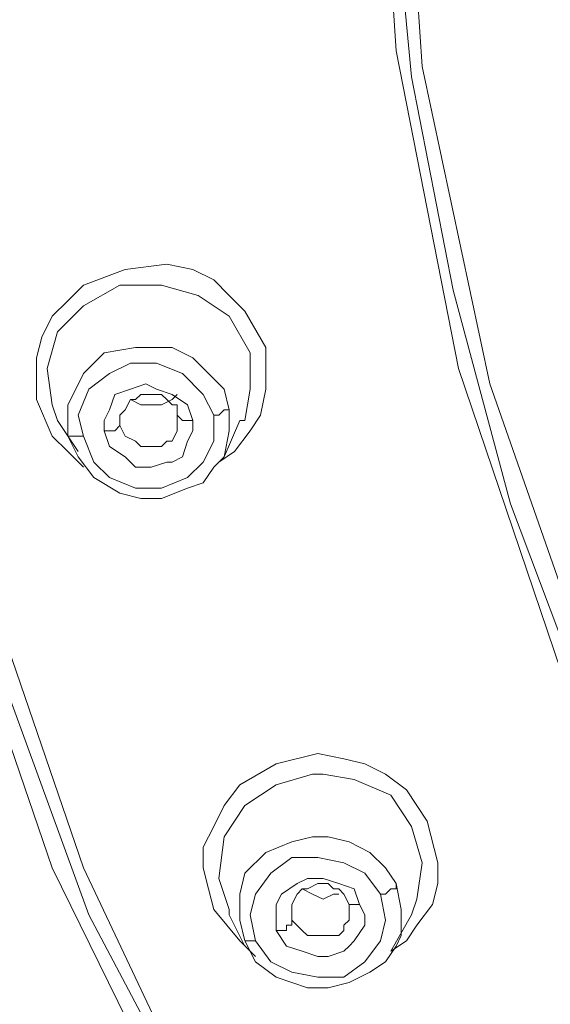
# Model space of a CAD drawing. Units: millimetres. Extents: x 26 to 271, y -188 to -22.
# Drawn here: x 199 to 201, y -141 to -137 of the extents above; entities that cross this region are included whole.
import ezdxf

# ---------------------------------------------------------------- set-up
doc = ezdxf.new("R2010")
doc.units = ezdxf.units.MM
doc.header["$MEASUREMENT"] = 0
doc.layers.add('Capa 1', color=7, linetype='Continuous', lineweight=0)

msp = doc.modelspace()

# ---------------------------------------------------------------- linework, layer by layer
at = {"layer": 'Capa 1', "color": 18, "lineweight": 9, "true_color": 0x010101}
for points, knots in [([(209.9896, -146.899), (209.9896, -146.899), (208.9665, -146.8637), (208.9665, -146.8637), (208.9665, -146.8637), (207.9435, -146.7226), (207.9435, -146.7226), (207.9435, -146.7226), (206.8675, -146.4933), (206.8675, -146.4933), (206.8675, -146.4933), (205.8268, -146.1581), (205.8268, -146.1581), (205.8268, -146.1581), (204.7861, -145.7172), (204.7861, -145.7172), (204.7861, -145.7172), (203.816, -145.188), (203.816, -145.188), (203.816, -145.188), (202.8635, -144.5353), (202.8635, -144.5353), (202.8635, -144.5353), (201.9991, -143.8122), (201.9991, -143.8122), (201.9991, -143.8122), (201.223, -143.0008), (201.223, -143.0008), (201.223, -143.0008), (200.5351, -142.1188), (200.5351, -142.1188), (200.5351, -142.1188), (199.953, -141.2016), (199.953, -141.2016), (199.953, -141.2016), (199.4768, -140.2315), (199.4768, -140.2315), (199.4768, -140.2315), (199.0358, -138.9438), (199.0358, -138.9438), (199.0358, -138.9438), (198.7712, -137.6385), (198.7712, -137.6385), (198.7712, -137.6385), (198.683, -136.3509), (198.683, -136.3509), (198.683, -136.3509), (198.7359, -135.3808), (198.7359, -135.3808), (198.7359, -135.3808), (198.8771, -134.4283), (198.8771, -134.4283), (198.8771, -134.4283), (199.124, -133.4405), (199.124, -133.4405), (199.124, -133.4405), (199.4768, -132.4703), (199.4768, -132.4703), (199.4768, -132.4703), (199.953, -131.5002), (199.953, -131.5002), (199.953, -131.5002), (200.5351, -130.583), (200.5351, -130.583), (200.5351, -130.583), (201.223, -129.701), (201.223, -129.701), (201.223, -129.701), (201.9991, -128.8897), (201.9991, -128.8897), (201.9991, -128.8897), (202.8635, -128.1665), (202.8635, -128.1665), (202.8635, -128.1665), (203.816, -127.5138), (203.816, -127.5138), (203.816, -127.5138), (204.7861, -126.9847), (204.7861, -126.9847), (204.7861, -126.9847), (205.8268, -126.5437), (205.8268, -126.5437), (205.8268, -126.5437), (207.2203, -126.1203), (207.2203, -126.1203), (207.2203, -126.1203), (208.6137, -125.8734), (208.6137, -125.8734), (208.6137, -125.8734), (209.9896, -125.8028), (209.9896, -125.8028)], [0, 0, 0, 0, 1, 1, 1, 2, 2, 2, 3, 3, 3, 4, 4, 4, 5, 5, 5, 6, 6, 6, 7, 7, 7, 8, 8, 8, 9, 9, 9, 10, 10, 10, 11, 11, 11, 12, 12, 12, 13, 13, 13, 14, 14, 14, 15, 15, 15, 16, 16, 16, 17, 17, 17, 18, 18, 18, 19, 19, 19, 20, 20, 20, 21, 21, 21, 22, 22, 22, 23, 23, 23, 24, 24, 24, 25, 25, 25, 26, 26, 26, 27, 27, 27, 28, 28, 28, 29, 29, 29, 30, 30, 30, 30]), ([(209.9896, -125.8734), (209.9896, -125.8734), (208.5255, -125.9616), (208.5255, -125.9616), (208.5255, -125.9616), (207.0792, -126.2262), (207.0792, -126.2262), (207.0792, -126.2262), (205.6857, -126.6672), (205.6857, -126.6672), (205.6857, -126.6672), (204.3628, -127.2669), (204.3628, -127.2669), (204.3628, -127.2669), (203.1457, -128.043), (203.1457, -128.043), (203.1457, -128.043), (202.0344, -128.9426), (202.0344, -128.9426), (202.0344, -128.9426), (201.0643, -129.9833), (201.0643, -129.9833), (201.0643, -129.9833), (200.2529, -131.1122), (200.2529, -131.1122), (200.2529, -131.1122), (199.6003, -132.3469), (199.6003, -132.3469), (199.6003, -132.3469), (199.124, -133.6522), (199.124, -133.6522), (199.124, -133.6522), (198.8418, -134.9927), (198.8418, -134.9927), (198.8418, -134.9927), (198.7359, -136.3685), (198.7359, -136.3685), (198.7359, -136.3685), (198.8418, -137.7444), (198.8418, -137.7444), (198.8418, -137.7444), (199.124, -139.0849), (199.124, -139.0849), (199.124, -139.0849), (199.6003, -140.3902), (199.6003, -140.3902), (199.6003, -140.3902), (200.2529, -141.6249), (200.2529, -141.6249), (200.2529, -141.6249), (201.0643, -142.7715), (201.0643, -142.7715), (201.0643, -142.7715), (202.0344, -143.7945), (202.0344, -143.7945), (202.0344, -143.7945), (203.1457, -144.6941), (203.1457, -144.6941), (203.1457, -144.6941), (204.3628, -145.4702), (204.3628, -145.4702), (204.3628, -145.4702), (205.6857, -146.0699), (205.6857, -146.0699), (205.6857, -146.0699), (207.0792, -146.5109), (207.0792, -146.5109), (207.0792, -146.5109), (208.5255, -146.7755), (208.5255, -146.7755), (208.5255, -146.7755), (209.9896, -146.8813), (209.9896, -146.8813)], [0, 0, 0, 0, 1, 1, 1, 2, 2, 2, 3, 3, 3, 4, 4, 4, 5, 5, 5, 6, 6, 6, 7, 7, 7, 8, 8, 8, 9, 9, 9, 10, 10, 10, 11, 11, 11, 12, 12, 12, 13, 13, 13, 14, 14, 14, 15, 15, 15, 16, 16, 16, 17, 17, 17, 18, 18, 18, 19, 19, 19, 20, 20, 20, 21, 21, 21, 22, 22, 22, 23, 23, 23, 24, 24, 24, 24]), ([(207.8729, -144.9587), (207.8729, -144.9587), (207.6789, -144.9234), (207.6789, -144.9234), (207.6789, -144.9234), (206.5147, -144.5706), (206.5147, -144.5706), (206.5147, -144.5706), (205.6504, -144.2002), (205.6504, -144.2002), (205.6504, -144.2002), (204.839, -143.7592), (204.839, -143.7592), (204.839, -143.7592), (204.0453, -143.2124), (204.0453, -143.2124), (204.0453, -143.2124), (203.3221, -142.6127), (203.3221, -142.6127), (203.3221, -142.6127), (202.6694, -141.9424), (202.6694, -141.9424), (202.6694, -141.9424), (202.105, -141.2016), (202.105, -141.2016), (202.105, -141.2016), (201.6287, -140.4431), (201.6287, -140.4431), (201.6287, -140.4431), (201.223, -139.6317), (201.223, -139.6317), (201.223, -139.6317), (200.8526, -138.5381), (200.8526, -138.5381), (200.8526, -138.5381), (200.641, -137.4622), (200.641, -137.4622), (200.641, -137.4622), (200.5704, -136.3862), (200.5704, -136.3862), (200.5704, -136.3862), (200.641, -135.3102), (200.641, -135.3102), (200.641, -135.3102), (200.8526, -134.2342), (200.8526, -134.2342), (200.8526, -134.2342), (201.223, -133.1406), (201.223, -133.1406), (201.223, -133.1406), (201.6287, -132.3469), (201.6287, -132.3469), (201.6287, -132.3469), (202.105, -131.5708), (202.105, -131.5708), (202.105, -131.5708), (202.6694, -130.8476), (202.6694, -130.8476), (202.6694, -130.8476), (203.3221, -130.1597), (203.3221, -130.1597), (203.3221, -130.1597), (204.0453, -129.5599), (204.0453, -129.5599), (204.0453, -129.5599), (204.839, -129.0308), (204.839, -129.0308), (204.839, -129.0308), (205.6504, -128.5722), (205.6504, -128.5722), (205.6504, -128.5722), (206.5147, -128.2017), (206.5147, -128.2017), (206.5147, -128.2017), (207.6789, -127.849), (207.6789, -127.849), (207.6789, -127.849), (208.843, -127.6549), (208.843, -127.6549), (208.843, -127.6549), (209.9896, -127.5844), (209.9896, -127.5844)], [0, 0, 0, 0, 1, 1, 1, 2, 2, 2, 3, 3, 3, 4, 4, 4, 5, 5, 5, 6, 6, 6, 7, 7, 7, 8, 8, 8, 9, 9, 9, 10, 10, 10, 11, 11, 11, 12, 12, 12, 13, 13, 13, 14, 14, 14, 15, 15, 15, 16, 16, 16, 17, 17, 17, 18, 18, 18, 19, 19, 19, 20, 20, 20, 21, 21, 21, 22, 22, 22, 23, 23, 23, 24, 24, 24, 25, 25, 25, 26, 26, 26, 27, 27, 27, 27]), ([(209.9896, -146.846), (209.9896, -146.846), (208.6314, -146.7755), (208.6314, -146.7755), (208.6314, -146.7755), (207.2379, -146.5285), (207.2379, -146.5285), (207.2379, -146.5285), (205.8621, -146.1052), (205.8621, -146.1052), (205.8621, -146.1052), (204.839, -145.6819), (204.839, -145.6819), (204.839, -145.6819), (203.8689, -145.1351), (203.8689, -145.1351), (203.8689, -145.1351), (202.934, -144.5001), (202.934, -144.5001), (202.934, -144.5001), (202.0697, -143.7769), (202.0697, -143.7769), (202.0697, -143.7769), (201.2936, -142.9831), (201.2936, -142.9831), (201.2936, -142.9831), (200.6233, -142.1188), (200.6233, -142.1188), (200.6233, -142.1188), (200.0412, -141.2016), (200.0412, -141.2016), (200.0412, -141.2016), (199.5826, -140.2315), (199.5826, -140.2315), (199.5826, -140.2315), (199.1417, -138.9438), (199.1417, -138.9438), (199.1417, -138.9438), (198.8771, -137.6562), (198.8771, -137.6562), (198.8771, -137.6562), (198.7889, -136.3862), (198.7889, -136.3862), (198.7889, -136.3862), (198.8771, -135.1162), (198.8771, -135.1162), (198.8771, -135.1162), (198.8947, -135.0103), (198.8947, -135.0103)], [0, 0, 0, 0, 1, 1, 1, 2, 2, 2, 3, 3, 3, 4, 4, 4, 5, 5, 5, 6, 6, 6, 7, 7, 7, 8, 8, 8, 9, 9, 9, 10, 10, 10, 11, 11, 11, 12, 12, 12, 13, 13, 13, 14, 14, 14, 15, 15, 15, 16, 16, 16, 16]), ([(209.9896, -147.3752), (209.9896, -147.3752), (208.9136, -147.3223), (208.9136, -147.3223), (208.9136, -147.3223), (207.8376, -147.1812), (207.8376, -147.1812), (207.8376, -147.1812), (206.7264, -146.9342), (206.7264, -146.9342), (206.7264, -146.9342), (205.6504, -146.5991), (205.6504, -146.5991), (205.6504, -146.5991), (204.5568, -146.1405), (204.5568, -146.1405), (204.5568, -146.1405), (203.5337, -145.576), (203.5337, -145.576), (203.5337, -145.576), (202.546, -144.9058), (202.546, -144.9058), (202.546, -144.9058), (201.6464, -144.1473), (201.6464, -144.1473), (201.6464, -144.1473), (200.835, -143.3006), (200.835, -143.3006), (200.835, -143.3006), (200.1118, -142.3834), (200.1118, -142.3834), (200.1118, -142.3834), (199.5121, -141.4133), (199.5121, -141.4133), (199.5121, -141.4133), (199.0182, -140.4078), (199.0182, -140.4078), (199.0182, -140.4078), (198.5596, -139.0497), (198.5596, -139.0497), (198.5596, -139.0497), (198.2773, -137.6915), (198.2773, -137.6915), (198.2773, -137.6915), (198.1891, -136.3509), (198.1891, -136.3509), (198.1891, -136.3509), (198.2068, -136.0687), (198.2068, -136.0687)], [0, 0, 0, 0, 1, 1, 1, 2, 2, 2, 3, 3, 3, 4, 4, 4, 5, 5, 5, 6, 6, 6, 7, 7, 7, 8, 8, 8, 9, 9, 9, 10, 10, 10, 11, 11, 11, 12, 12, 12, 13, 13, 13, 14, 14, 14, 15, 15, 15, 16, 16, 16, 16]), ([(198.2421, -136.3156), (198.2421, -136.3156), (198.2421, -136.4744), (198.2421, -136.4744), (198.2421, -136.4744), (198.295, -137.3034), (198.295, -137.3034), (198.295, -137.3034), (198.4185, -138.1148), (198.4185, -138.1148), (198.4185, -138.1148), (198.5949, -138.9262), (198.5949, -138.9262), (198.5949, -138.9262), (198.8418, -139.7376), (198.8418, -139.7376), (198.8418, -139.7376), (199.1593, -140.5137), (199.1593, -140.5137), (199.1593, -140.5137), (199.5297, -141.2545), (199.5297, -141.2545), (199.5297, -141.2545), (199.6179, -141.4309), (199.6179, -141.4309)], [0, 0, 0, 0, 1, 1, 1, 2, 2, 2, 3, 3, 3, 4, 4, 4, 5, 5, 5, 6, 6, 6, 7, 7, 7, 8, 8, 8, 8]), ([(208.7901, -148.1866), (208.7901, -148.1866), (208.6137, -148.169), (208.6137, -148.169), (208.6137, -148.169), (207.6965, -148.0455), (207.6965, -148.0455), (207.6965, -148.0455), (206.7969, -147.8515), (206.7969, -147.8515), (206.7969, -147.8515), (205.915, -147.6222), (205.915, -147.6222), (205.915, -147.6222), (205.0507, -147.3047), (205.0507, -147.3047), (205.0507, -147.3047), (204.2217, -146.9519), (204.2217, -146.9519), (204.2217, -146.9519), (203.4103, -146.5285), (203.4103, -146.5285), (203.4103, -146.5285), (202.6518, -146.0699), (202.6518, -146.0699), (202.6518, -146.0699), (201.9109, -145.5408), (201.9109, -145.5408), (201.9109, -145.5408), (201.223, -144.9763), (201.223, -144.9763), (201.223, -144.9763), (200.5704, -144.359), (200.5704, -144.359), (200.5704, -144.359), (199.9883, -143.7063), (199.9883, -143.7063), (199.9883, -143.7063), (199.4415, -143.0184), (199.4415, -143.0184), (199.4415, -143.0184), (198.9476, -142.2776), (198.9476, -142.2776), (198.9476, -142.2776), (198.5243, -141.5191), (198.5243, -141.5191), (198.5243, -141.5191), (198.1539, -140.743), (198.1539, -140.743), (198.1539, -140.743), (197.8364, -139.9316), (197.8364, -139.9316), (197.8364, -139.9316), (197.5894, -139.1026), (197.5894, -139.1026), (197.5894, -139.1026), (197.413, -138.2559), (197.413, -138.2559), (197.413, -138.2559), (197.2896, -137.4092), (197.2896, -137.4092), (197.2896, -137.4092), (197.2366, -136.5449), (197.2366, -136.5449), (197.2366, -136.5449), (197.2366, -136.3333), (197.2366, -136.3333)], [0, 0, 0, 0, 1, 1, 1, 2, 2, 2, 3, 3, 3, 4, 4, 4, 5, 5, 5, 6, 6, 6, 7, 7, 7, 8, 8, 8, 9, 9, 9, 10, 10, 10, 11, 11, 11, 12, 12, 12, 13, 13, 13, 14, 14, 14, 15, 15, 15, 16, 16, 16, 17, 17, 17, 18, 18, 18, 19, 19, 19, 20, 20, 20, 21, 21, 21, 22, 22, 22, 22]), ([(209.9896, -148.2042), (209.9896, -148.2042), (208.8254, -148.1513), (208.8254, -148.1513), (208.8254, -148.1513), (207.6789, -148.0102), (207.6789, -148.0102), (207.6789, -148.0102), (206.4794, -147.7456), (206.4794, -147.7456), (206.4794, -147.7456), (205.3153, -147.3752), (205.3153, -147.3752), (205.3153, -147.3752), (204.1511, -146.8813), (204.1511, -146.8813), (204.1511, -146.8813), (203.0398, -146.2816), (203.0398, -146.2816), (203.0398, -146.2816), (201.9815, -145.5584), (201.9815, -145.5584), (201.9815, -145.5584), (201.0114, -144.7294), (201.0114, -144.7294), (201.0114, -144.7294), (200.1294, -143.8298), (200.1294, -143.8298), (200.1294, -143.8298), (199.3533, -142.842), (199.3533, -142.842), (199.3533, -142.842), (198.7183, -141.8013), (198.7183, -141.8013), (198.7183, -141.8013), (198.1891, -140.7077), (198.1891, -140.7077), (198.1891, -140.7077), (197.6776, -139.2613), (197.6776, -139.2613), (197.6776, -139.2613), (197.3778, -137.7973), (197.3778, -137.7973), (197.3778, -137.7973), (197.2896, -136.3509), (197.2896, -136.3509)], [0, 0, 0, 0, 1, 1, 1, 2, 2, 2, 3, 3, 3, 4, 4, 4, 5, 5, 5, 6, 6, 6, 7, 7, 7, 8, 8, 8, 9, 9, 9, 10, 10, 10, 11, 11, 11, 12, 12, 12, 13, 13, 13, 14, 14, 14, 15, 15, 15, 15]), ([(221.7371, -136.3333), (221.7371, -136.3333), (221.7371, -136.4038), (221.7371, -136.4038), (221.7371, -136.4038), (221.7018, -137.2328), (221.7018, -137.2328), (221.7018, -137.2328), (221.596, -138.0619), (221.596, -138.0619), (221.596, -138.0619), (221.4196, -138.8733), (221.4196, -138.8733), (221.4196, -138.8733), (221.1903, -139.667), (221.1903, -139.667), (221.1903, -139.667), (220.8904, -140.4431), (220.8904, -140.4431), (220.8904, -140.4431), (220.52, -141.2016), (220.52, -141.2016), (220.52, -141.2016), (220.0967, -141.9424), (220.0967, -141.9424), (220.0967, -141.9424), (219.6028, -142.6303), (219.6028, -142.6303), (219.6028, -142.6303), (219.0736, -143.3006), (219.0736, -143.3006), (219.0736, -143.3006), (218.4739, -143.918), (218.4739, -143.918), (218.4739, -143.918), (217.8389, -144.5001), (217.8389, -144.5001), (217.8389, -144.5001), (217.151, -145.0292), (217.151, -145.0292), (217.151, -145.0292), (216.4278, -145.5055), (216.4278, -145.5055), (216.4278, -145.5055), (215.6693, -145.9288), (215.6693, -145.9288), (215.6693, -145.9288), (214.8755, -146.3169), (214.8755, -146.3169), (214.8755, -146.3169), (214.0641, -146.6344), (214.0641, -146.6344), (214.0641, -146.6344), (213.2175, -146.8813), (213.2175, -146.8813), (213.2175, -146.8813), (212.3532, -147.0753), (212.3532, -147.0753), (212.3532, -147.0753), (211.4712, -147.2165), (211.4712, -147.2165), (211.4712, -147.2165), (210.5893, -147.287), (210.5893, -147.287), (210.5893, -147.287), (209.6897, -147.3047), (209.6897, -147.3047), (209.6897, -147.3047), (208.8078, -147.2517), (208.8078, -147.2517), (208.8078, -147.2517), (207.9258, -147.1283), (207.9258, -147.1283), (207.9258, -147.1283), (207.0615, -146.9519), (207.0615, -146.9519), (207.0615, -146.9519), (206.1972, -146.7226), (206.1972, -146.7226), (206.1972, -146.7226), (205.3682, -146.4227), (205.3682, -146.4227), (205.3682, -146.4227), (204.5744, -146.0699), (204.5744, -146.0699), (204.5744, -146.0699), (203.7983, -145.6642), (203.7983, -145.6642), (203.7983, -145.6642), (203.0575, -145.188), (203.0575, -145.188), (203.0575, -145.188), (202.3696, -144.6765), (202.3696, -144.6765), (202.3696, -144.6765), (201.7169, -144.112), (201.7169, -144.112), (201.7169, -144.112), (201.0996, -143.5123), (201.0996, -143.5123), (201.0996, -143.5123), (200.5528, -142.8597), (200.5528, -142.8597), (200.5528, -142.8597), (200.0412, -142.1717), (200.0412, -142.1717), (200.0412, -142.1717), (199.6003, -141.4485), (199.6003, -141.4485), (199.6003, -141.4485), (199.2122, -140.7077), (199.2122, -140.7077), (199.2122, -140.7077), (198.8947, -139.9316), (198.8947, -139.9316), (198.8947, -139.9316), (198.6301, -139.1378), (198.6301, -139.1378), (198.6301, -139.1378), (198.4361, -138.3265), (198.4361, -138.3265), (198.4361, -138.3265), (198.3126, -137.4974), (198.3126, -137.4974), (198.3126, -137.4974), (198.2421, -136.686), (198.2421, -136.686), (198.2421, -136.686), (198.2421, -136.3333), (198.2421, -136.3333)], [0, 0, 0, 0, 1, 1, 1, 2, 2, 2, 3, 3, 3, 4, 4, 4, 5, 5, 5, 6, 6, 6, 7, 7, 7, 8, 8, 8, 9, 9, 9, 10, 10, 10, 11, 11, 11, 12, 12, 12, 13, 13, 13, 14, 14, 14, 15, 15, 15, 16, 16, 16, 17, 17, 17, 18, 18, 18, 19, 19, 19, 20, 20, 20, 21, 21, 21, 22, 22, 22, 23, 23, 23, 24, 24, 24, 25, 25, 25, 26, 26, 26, 27, 27, 27, 28, 28, 28, 29, 29, 29, 30, 30, 30, 31, 31, 31, 32, 32, 32, 33, 33, 33, 34, 34, 34, 35, 35, 35, 36, 36, 36, 37, 37, 37, 38, 38, 38, 39, 39, 39, 40, 40, 40, 41, 41, 41, 42, 42, 42, 43, 43, 43, 43]), ([(207.1144, -146.9166), (207.1144, -146.9166), (206.9204, -146.8813), (206.9204, -146.8813), (206.9204, -146.8813), (206.0914, -146.6344), (206.0914, -146.6344), (206.0914, -146.6344), (205.2623, -146.3169), (205.2623, -146.3169), (205.2623, -146.3169), (204.4686, -145.9641), (204.4686, -145.9641), (204.4686, -145.9641), (203.6925, -145.5408), (203.6925, -145.5408), (203.6925, -145.5408), (202.9693, -145.0645), (202.9693, -145.0645), (202.9693, -145.0645), (202.2814, -144.553), (202.2814, -144.553), (202.2814, -144.553), (201.6464, -143.9885), (201.6464, -143.9885), (201.6464, -143.9885), (201.0467, -143.3712), (201.0467, -143.3712), (201.0467, -143.3712), (200.4998, -142.7185), (200.4998, -142.7185), (200.4998, -142.7185), (200.006, -142.0306), (200.006, -142.0306), (200.006, -142.0306), (199.5826, -141.3074), (199.5826, -141.3074), (199.5826, -141.3074), (199.2122, -140.5666), (199.2122, -140.5666), (199.2122, -140.5666), (198.8947, -139.7905), (198.8947, -139.7905), (198.8947, -139.7905), (198.6478, -138.9967), (198.6478, -138.9967), (198.6478, -138.9967), (198.4537, -138.1853), (198.4537, -138.1853), (198.4537, -138.1853), (198.3479, -137.3563), (198.3479, -137.3563), (198.3479, -137.3563), (198.295, -136.5449), (198.295, -136.5449), (198.295, -136.5449), (198.295, -136.3333), (198.295, -136.3333)], [0, 0, 0, 0, 1, 1, 1, 2, 2, 2, 3, 3, 3, 4, 4, 4, 5, 5, 5, 6, 6, 6, 7, 7, 7, 8, 8, 8, 9, 9, 9, 10, 10, 10, 11, 11, 11, 12, 12, 12, 13, 13, 13, 14, 14, 14, 15, 15, 15, 16, 16, 16, 17, 17, 17, 18, 18, 18, 19, 19, 19, 19]), ([(209.9896, -147.2341), (209.9896, -147.2341), (208.5785, -147.1459), (208.5785, -147.1459), (208.5785, -147.1459), (207.1321, -146.899), (207.1321, -146.899), (207.1321, -146.899), (205.7033, -146.458), (205.7033, -146.458), (205.7033, -146.458), (204.6273, -146.017), (204.6273, -146.017), (204.6273, -146.017), (203.6219, -145.4526), (203.6219, -145.4526), (203.6219, -145.4526), (202.6518, -144.7999), (202.6518, -144.7999), (202.6518, -144.7999), (201.7522, -144.0415), (201.7522, -144.0415), (201.7522, -144.0415), (200.9408, -143.2124), (200.9408, -143.2124), (200.9408, -143.2124), (200.2353, -142.2952), (200.2353, -142.2952), (200.2353, -142.2952), (199.6532, -141.3603), (199.6532, -141.3603), (199.6532, -141.3603), (199.1593, -140.3549), (199.1593, -140.3549), (199.1593, -140.3549), (198.7007, -139.0144), (198.7007, -139.0144), (198.7007, -139.0144), (198.4361, -137.6738), (198.4361, -137.6738), (198.4361, -137.6738), (198.3479, -136.3509), (198.3479, -136.3509)], [0, 0, 0, 0, 1, 1, 1, 2, 2, 2, 3, 3, 3, 4, 4, 4, 5, 5, 5, 6, 6, 6, 7, 7, 7, 8, 8, 8, 9, 9, 9, 10, 10, 10, 11, 11, 11, 12, 12, 12, 13, 13, 13, 14, 14, 14, 14]), ([(205.6857, -144.2002), (205.6857, -144.2002), (205.4211, -144.0767), (205.4211, -144.0767), (205.4211, -144.0767), (204.7332, -143.6887), (204.7332, -143.6887), (204.7332, -143.6887), (204.0982, -143.2477), (204.0982, -143.2477), (204.0982, -143.2477), (203.4984, -142.7538), (203.4984, -142.7538), (203.4984, -142.7538), (202.9516, -142.2247), (202.9516, -142.2247), (202.9516, -142.2247), (202.4578, -141.6426), (202.4578, -141.6426), (202.4578, -141.6426), (202.0168, -141.0252), (202.0168, -141.0252), (202.0168, -141.0252), (201.6287, -140.3726), (201.6287, -140.3726), (201.6287, -140.3726), (201.2936, -139.7023), (201.2936, -139.7023), (201.2936, -139.7023), (201.029, -138.9967), (201.029, -138.9967), (201.029, -138.9967), (200.835, -138.2735), (200.835, -138.2735), (200.835, -138.2735), (200.6939, -137.5503), (200.6939, -137.5503), (200.6939, -137.5503), (200.6233, -136.8095), (200.6233, -136.8095), (200.6233, -136.8095), (200.6233, -136.4391), (200.6233, -136.4391)], [0, 0, 0, 0, 1, 1, 1, 2, 2, 2, 3, 3, 3, 4, 4, 4, 5, 5, 5, 6, 6, 6, 7, 7, 7, 8, 8, 8, 9, 9, 9, 10, 10, 10, 11, 11, 11, 12, 12, 12, 13, 13, 13, 14, 14, 14, 14]), ([(209.9896, -145.1527), (209.9896, -145.1527), (208.8607, -145.0998), (208.8607, -145.0998), (208.8607, -145.0998), (207.7141, -144.8881), (207.7141, -144.8881), (207.7141, -144.8881), (206.5676, -144.553), (206.5676, -144.553), (206.5676, -144.553), (205.7033, -144.1826), (205.7033, -144.1826), (205.7033, -144.1826), (204.8919, -143.7416), (204.8919, -143.7416), (204.8919, -143.7416), (204.1158, -143.2124), (204.1158, -143.2124), (204.1158, -143.2124), (203.3926, -142.6127), (203.3926, -142.6127), (203.3926, -142.6127), (202.7576, -141.9424), (202.7576, -141.9424), (202.7576, -141.9424), (202.1932, -141.2192), (202.1932, -141.2192), (202.1932, -141.2192), (201.7169, -140.4608), (201.7169, -140.4608), (201.7169, -140.4608), (201.3289, -139.6494), (201.3289, -139.6494), (201.3289, -139.6494), (200.9585, -138.591), (200.9585, -138.591), (200.9585, -138.591), (200.7292, -137.5151), (200.7292, -137.5151), (200.7292, -137.5151), (200.6586, -136.4567), (200.6586, -136.4567)], [0, 0, 0, 0, 1, 1, 1, 2, 2, 2, 3, 3, 3, 4, 4, 4, 5, 5, 5, 6, 6, 6, 7, 7, 7, 8, 8, 8, 9, 9, 9, 10, 10, 10, 11, 11, 11, 12, 12, 12, 13, 13, 13, 14, 14, 14, 14]), ([(199.4239, -138.644), (199.4239, -138.644), (199.4239, -138.5028), (199.4239, -138.5028), (199.4239, -138.5028), (199.4415, -138.4323), (199.4415, -138.4323), (199.4415, -138.4323), (199.4768, -138.3617), (199.4768, -138.3617), (199.4768, -138.3617), (199.5297, -138.3088), (199.5297, -138.3088), (199.5297, -138.3088), (199.5826, -138.2559), (199.5826, -138.2559), (199.5826, -138.2559), (199.7237, -138.203), (199.7237, -138.203), (199.7237, -138.203), (199.8648, -138.1853), (199.8648, -138.1853), (199.8648, -138.1853), (199.953, -138.203), (199.953, -138.203), (199.953, -138.203), (200.0236, -138.2383), (200.0236, -138.2383), (200.0236, -138.2383), (200.0765, -138.2912), (200.0765, -138.2912), (200.0765, -138.2912), (200.1294, -138.3441), (200.1294, -138.3441), (200.1294, -138.3441), (200.2, -138.4676), (200.2, -138.4676)], [0, 0, 0, 0, 1, 1, 1, 2, 2, 2, 3, 3, 3, 4, 4, 4, 5, 5, 5, 6, 6, 6, 7, 7, 7, 8, 8, 8, 9, 9, 9, 10, 10, 10, 11, 11, 11, 12, 12, 12, 12]), ([(200.1294, -138.7145), (200.1294, -138.7145), (200.1471, -138.6087), (200.1471, -138.6087), (200.1471, -138.6087), (200.1471, -138.4852), (200.1471, -138.4852), (200.1471, -138.4852), (200.0765, -138.3617), (200.0765, -138.3617), (200.0765, -138.3617), (199.9707, -138.2912), (199.9707, -138.2912), (199.9707, -138.2912), (199.8472, -138.2559), (199.8472, -138.2559), (199.8472, -138.2559), (199.7061, -138.2559), (199.7061, -138.2559), (199.7061, -138.2559), (199.5826, -138.3265), (199.5826, -138.3265), (199.5826, -138.3265), (199.4944, -138.4147), (199.4944, -138.4147), (199.4944, -138.4147), (199.4592, -138.5381), (199.4592, -138.5381)], [0, 0, 0, 0, 1, 1, 1, 2, 2, 2, 3, 3, 3, 4, 4, 4, 5, 5, 5, 6, 6, 6, 7, 7, 7, 8, 8, 8, 9, 9, 9, 9]), ([(199.5297, -138.6616), (199.5297, -138.6616), (199.5474, -138.6263), (199.5474, -138.6263), (199.5474, -138.6263), (199.5826, -138.5558), (199.5826, -138.5558), (199.5826, -138.5558), (199.6532, -138.4852), (199.6532, -138.4852), (199.6532, -138.4852), (199.759, -138.4676), (199.759, -138.4676), (199.759, -138.4676), (199.8296, -138.4676), (199.8296, -138.4676), (199.8296, -138.4676), (199.8825, -138.4676), (199.8825, -138.4676), (199.8825, -138.4676), (199.953, -138.5028), (199.953, -138.5028), (199.953, -138.5028), (200.006, -138.5558), (200.006, -138.5558), (200.006, -138.5558), (200.0589, -138.6087), (200.0589, -138.6087), (200.0589, -138.6087), (200.0765, -138.6792), (200.0765, -138.6792)], [0, 0, 0, 0, 1, 1, 1, 2, 2, 2, 3, 3, 3, 4, 4, 4, 5, 5, 5, 6, 6, 6, 7, 7, 7, 8, 8, 8, 9, 9, 9, 10, 10, 10, 10]), ([(200.2, -138.4676), (200.2, -138.4676), (200.2, -138.6087), (200.2, -138.6087), (200.2, -138.6087), (200.1824, -138.6969), (200.1824, -138.6969), (200.1824, -138.6969), (200.1471, -138.7498), (200.1471, -138.7498), (200.1471, -138.7498), (200.0942, -138.8203), (200.0942, -138.8203), (200.0942, -138.8203), (200.0412, -138.8556), (200.0412, -138.8556)], [0, 0, 0, 0, 1, 1, 1, 2, 2, 2, 3, 3, 3, 4, 4, 4, 5, 5, 5, 5]), ([(199.5826, -138.7674), (199.5826, -138.7674), (199.565, -138.6969), (199.565, -138.6969), (199.565, -138.6969), (199.6003, -138.6087), (199.6003, -138.6087), (199.6003, -138.6087), (199.6708, -138.5558), (199.6708, -138.5558), (199.6708, -138.5558), (199.7414, -138.5205), (199.7414, -138.5205), (199.7414, -138.5205), (199.8296, -138.5205), (199.8296, -138.5205), (199.8296, -138.5205), (199.9178, -138.5558), (199.9178, -138.5558), (199.9178, -138.5558), (199.9883, -138.6263), (199.9883, -138.6263), (199.9883, -138.6263), (200.0236, -138.6969), (200.0236, -138.6969)], [0, 0, 0, 0, 1, 1, 1, 2, 2, 2, 3, 3, 3, 4, 4, 4, 5, 5, 5, 6, 6, 6, 7, 7, 7, 8, 8, 8, 8]), ([(199.4592, -138.5381), (199.4592, -138.5381), (199.4768, -138.6616), (199.4768, -138.6616), (199.4768, -138.6616), (199.4944, -138.7145), (199.4944, -138.7145)], [0, 0, 0, 0, 1, 1, 1, 2, 2, 2, 2]), ([(199.6532, -138.7498), (199.6532, -138.7498), (199.6532, -138.7145), (199.6532, -138.7145), (199.6532, -138.7145), (199.6708, -138.6792), (199.6708, -138.6792), (199.6708, -138.6792), (199.6885, -138.6263), (199.6885, -138.6263), (199.6885, -138.6263), (199.7414, -138.6087), (199.7414, -138.6087), (199.7414, -138.6087), (199.7943, -138.591), (199.7943, -138.591), (199.7943, -138.591), (199.8296, -138.6087), (199.8296, -138.6087), (199.8296, -138.6087), (199.8825, -138.6263), (199.8825, -138.6263), (199.8825, -138.6263), (199.9354, -138.6616), (199.9354, -138.6616), (199.9354, -138.6616), (199.953, -138.7145), (199.953, -138.7145)], [0, 0, 0, 0, 1, 1, 1, 2, 2, 2, 3, 3, 3, 4, 4, 4, 5, 5, 5, 6, 6, 6, 7, 7, 7, 8, 8, 8, 9, 9, 9, 9]), ([(199.7061, -138.7322), (199.7061, -138.7322), (199.7061, -138.6969), (199.7061, -138.6969), (199.7061, -138.6969), (199.7237, -138.6792), (199.7237, -138.6792), (199.7237, -138.6792), (199.7414, -138.644), (199.7414, -138.644), (199.7414, -138.644), (199.759, -138.644), (199.759, -138.644), (199.759, -138.644), (199.7766, -138.6263), (199.7766, -138.6263), (199.7766, -138.6263), (199.7943, -138.6263), (199.7943, -138.6263), (199.7943, -138.6263), (199.8296, -138.6263), (199.8296, -138.6263), (199.8296, -138.6263), (199.8472, -138.6263), (199.8472, -138.6263), (199.8472, -138.6263), (199.8648, -138.644), (199.8648, -138.644), (199.8648, -138.644), (199.8825, -138.6616), (199.8825, -138.6616), (199.8825, -138.6616), (199.9001, -138.6616), (199.9001, -138.6616), (199.9001, -138.6616), (199.9001, -138.6969), (199.9001, -138.6969)], [0, 0, 0, 0, 1, 1, 1, 2, 2, 2, 3, 3, 3, 4, 4, 4, 5, 5, 5, 6, 6, 6, 7, 7, 7, 8, 8, 8, 9, 9, 9, 10, 10, 10, 11, 11, 11, 12, 12, 12, 12]), ([(199.7414, -138.644), (199.7414, -138.644), (199.7766, -138.6616), (199.7766, -138.6616), (199.7766, -138.6616), (199.8119, -138.6616), (199.8119, -138.6616), (199.8119, -138.6616), (199.8472, -138.6616), (199.8472, -138.6616), (199.8472, -138.6616), (199.8825, -138.644), (199.8825, -138.644), (199.8825, -138.644), (199.9001, -138.6263), (199.9001, -138.6263)], [0, 0, 0, 0, 1, 1, 1, 2, 2, 2, 3, 3, 3, 4, 4, 4, 5, 5, 5, 5]), ([(199.5826, -138.8733), (199.5826, -138.8733), (199.5297, -138.8203), (199.5297, -138.8203), (199.5297, -138.8203), (199.4768, -138.7674), (199.4768, -138.7674), (199.4768, -138.7674), (199.4239, -138.644), (199.4239, -138.644)], [0, 0, 0, 0, 1, 1, 1, 2, 2, 2, 3, 3, 3, 3]), ([(199.5297, -138.7674), (199.5297, -138.7674), (199.5297, -138.6969), (199.5297, -138.6969), (199.5297, -138.6969), (199.5297, -138.6616), (199.5297, -138.6616)], [0, 0, 0, 0, 1, 1, 1, 2, 2, 2, 2]), ([(200.0765, -138.6792), (200.0765, -138.6792), (200.0765, -138.6792), (200.0765, -138.6792), (200.0765, -138.6792), (200.0589, -138.6792), (200.0589, -138.6792), (200.0589, -138.6792), (200.0412, -138.6969), (200.0412, -138.6969), (200.0412, -138.6969), (200.0236, -138.6969), (200.0236, -138.6969)], [0, 0, 0, 0, 1, 1, 1, 2, 2, 2, 3, 3, 3, 4, 4, 4, 4]), ([(200.0765, -138.6792), (200.0765, -138.6792), (200.0765, -138.7498), (200.0765, -138.7498), (200.0765, -138.7498), (200.0589, -138.838), (200.0589, -138.838)], [0, 0, 0, 0, 1, 1, 1, 2, 2, 2, 2]), ([(200.0236, -138.6969), (200.0236, -138.6969), (200.0236, -138.7851), (200.0236, -138.7851), (200.0236, -138.7851), (199.9883, -138.8556), (199.9883, -138.8556), (199.9883, -138.8556), (199.9354, -138.9085), (199.9354, -138.9085), (199.9354, -138.9085), (199.8472, -138.9438), (199.8472, -138.9438), (199.8472, -138.9438), (199.759, -138.9438), (199.759, -138.9438), (199.759, -138.9438), (199.6708, -138.9085), (199.6708, -138.9085), (199.6708, -138.9085), (199.6179, -138.8556), (199.6179, -138.8556), (199.6179, -138.8556), (199.5826, -138.7674), (199.5826, -138.7674)], [0, 0, 0, 0, 1, 1, 1, 2, 2, 2, 3, 3, 3, 4, 4, 4, 5, 5, 5, 6, 6, 6, 7, 7, 7, 8, 8, 8, 8]), ([(199.953, -138.7145), (199.953, -138.7145), (199.953, -138.7498), (199.953, -138.7498), (199.953, -138.7498), (199.9354, -138.7851), (199.9354, -138.7851), (199.9354, -138.7851), (199.9178, -138.838), (199.9178, -138.838), (199.9178, -138.838), (199.8825, -138.8556), (199.8825, -138.8556), (199.8825, -138.8556), (199.8648, -138.8556), (199.8648, -138.8556), (199.8648, -138.8556), (199.8119, -138.8733), (199.8119, -138.8733), (199.8119, -138.8733), (199.759, -138.8733), (199.759, -138.8733), (199.759, -138.8733), (199.7237, -138.838), (199.7237, -138.838), (199.7237, -138.838), (199.6708, -138.8027), (199.6708, -138.8027), (199.6708, -138.8027), (199.6532, -138.7498), (199.6532, -138.7498)], [0, 0, 0, 0, 1, 1, 1, 2, 2, 2, 3, 3, 3, 4, 4, 4, 5, 5, 5, 6, 6, 6, 7, 7, 7, 8, 8, 8, 9, 9, 9, 10, 10, 10, 10]), ([(199.9001, -138.6969), (199.9001, -138.6969), (199.9001, -138.6969), (199.9001, -138.6969), (199.9001, -138.6969), (199.9178, -138.7145), (199.9178, -138.7145), (199.9178, -138.7145), (199.9354, -138.7145), (199.9354, -138.7145), (199.9354, -138.7145), (199.953, -138.7145), (199.953, -138.7145)], [0, 0, 0, 0, 1, 1, 1, 2, 2, 2, 3, 3, 3, 4, 4, 4, 4]), ([(199.9001, -138.6969), (199.9001, -138.6969), (199.9001, -138.7322), (199.9001, -138.7322), (199.9001, -138.7322), (199.9001, -138.7498), (199.9001, -138.7498)], [0, 0, 0, 0, 1, 1, 1, 2, 2, 2, 2]), ([(199.6532, -138.7498), (199.6532, -138.7498), (199.6708, -138.7498), (199.6708, -138.7498), (199.6708, -138.7498), (199.6885, -138.7498), (199.6885, -138.7498), (199.6885, -138.7498), (199.7061, -138.7322), (199.7061, -138.7322)], [0, 0, 0, 0, 1, 1, 1, 2, 2, 2, 3, 3, 3, 3]), ([(199.9001, -138.7498), (199.9001, -138.7498), (199.8825, -138.7851), (199.8825, -138.7851), (199.8825, -138.7851), (199.8648, -138.7851), (199.8648, -138.7851), (199.8648, -138.7851), (199.8472, -138.8027), (199.8472, -138.8027), (199.8472, -138.8027), (199.8119, -138.8027), (199.8119, -138.8027), (199.8119, -138.8027), (199.7943, -138.8027), (199.7943, -138.8027), (199.7943, -138.8027), (199.7766, -138.8027), (199.7766, -138.8027), (199.7766, -138.8027), (199.759, -138.7851), (199.759, -138.7851), (199.759, -138.7851), (199.7237, -138.7674), (199.7237, -138.7674), (199.7237, -138.7674), (199.7061, -138.7322), (199.7061, -138.7322)], [0, 0, 0, 0, 1, 1, 1, 2, 2, 2, 3, 3, 3, 4, 4, 4, 5, 5, 5, 6, 6, 6, 7, 7, 7, 8, 8, 8, 9, 9, 9, 9]), ([(199.5826, -138.7674), (199.5826, -138.7674), (199.565, -138.7674), (199.565, -138.7674), (199.565, -138.7674), (199.5474, -138.7674), (199.5474, -138.7674), (199.5474, -138.7674), (199.5297, -138.7674), (199.5297, -138.7674)], [0, 0, 0, 0, 1, 1, 1, 2, 2, 2, 3, 3, 3, 3]), ([(200.0589, -138.838), (200.0589, -138.838), (200.0236, -138.8733), (200.0236, -138.8733), (200.0236, -138.8733), (199.9883, -138.9262), (199.9883, -138.9262), (199.9883, -138.9262), (199.9354, -138.9438), (199.9354, -138.9438), (199.9354, -138.9438), (199.8472, -138.9791), (199.8472, -138.9791), (199.8472, -138.9791), (199.7766, -138.9791), (199.7766, -138.9791), (199.7766, -138.9791), (199.7061, -138.9615), (199.7061, -138.9615), (199.7061, -138.9615), (199.6179, -138.9085), (199.6179, -138.9085), (199.6179, -138.9085), (199.565, -138.838), (199.565, -138.838), (199.565, -138.838), (199.5297, -138.7674), (199.5297, -138.7674)], [0, 0, 0, 0, 1, 1, 1, 2, 2, 2, 3, 3, 3, 4, 4, 4, 5, 5, 5, 6, 6, 6, 7, 7, 7, 8, 8, 8, 9, 9, 9, 9]), ([(200.006, -140.302), (200.006, -140.302), (199.9883, -140.2315), (199.9883, -140.2315), (199.9883, -140.2315), (199.9883, -140.1609), (199.9883, -140.1609), (199.9883, -140.1609), (200.0236, -140.0903), (200.0236, -140.0903), (200.0236, -140.0903), (200.0589, -140.0198), (200.0589, -140.0198), (200.0589, -140.0198), (200.1118, -139.9492), (200.1118, -139.9492), (200.1118, -139.9492), (200.2353, -139.8787), (200.2353, -139.8787), (200.2353, -139.8787), (200.3764, -139.8434), (200.3764, -139.8434), (200.3764, -139.8434), (200.4646, -139.861), (200.4646, -139.861), (200.4646, -139.861), (200.5351, -139.8787), (200.5351, -139.8787), (200.5351, -139.8787), (200.6057, -139.914), (200.6057, -139.914), (200.6057, -139.914), (200.6762, -139.9669), (200.6762, -139.9669), (200.6762, -139.9669), (200.7468, -140.0727), (200.7468, -140.0727)], [0, 0, 0, 0, 1, 1, 1, 2, 2, 2, 3, 3, 3, 4, 4, 4, 5, 5, 5, 6, 6, 6, 7, 7, 7, 8, 8, 8, 9, 9, 9, 10, 10, 10, 11, 11, 11, 12, 12, 12, 12]), ([(200.394, -139.914), (200.394, -139.914), (200.3587, -139.914), (200.3587, -139.914), (200.3587, -139.914), (200.2353, -139.9492), (200.2353, -139.9492), (200.2353, -139.9492), (200.1824, -139.9845), (200.1824, -139.9845)], [0, 0, 0, 0, 1, 1, 1, 2, 2, 2, 3, 3, 3, 3]), ([(200.6939, -140.3902), (200.6939, -140.3902), (200.7115, -140.3373), (200.7115, -140.3373), (200.7115, -140.3373), (200.7292, -140.2138), (200.7292, -140.2138), (200.7292, -140.2138), (200.6939, -140.0903), (200.6939, -140.0903), (200.6939, -140.0903), (200.6233, -139.9845), (200.6233, -139.9845), (200.6233, -139.9845), (200.4998, -139.9316), (200.4998, -139.9316), (200.4998, -139.9316), (200.394, -139.914), (200.394, -139.914)], [0, 0, 0, 0, 1, 1, 1, 2, 2, 2, 3, 3, 3, 4, 4, 4, 5, 5, 5, 6, 6, 6, 6]), ([(200.1824, -139.9845), (200.1824, -139.9845), (200.1294, -140.0198), (200.1294, -140.0198), (200.1294, -140.0198), (200.0589, -140.1256), (200.0589, -140.1256), (200.0589, -140.1256), (200.0412, -140.2667), (200.0412, -140.2667)], [0, 0, 0, 0, 1, 1, 1, 2, 2, 2, 3, 3, 3, 3]), ([(200.7468, -140.0727), (200.7468, -140.0727), (200.7821, -140.2138), (200.7821, -140.2138), (200.7821, -140.2138), (200.7821, -140.2844), (200.7821, -140.2844), (200.7821, -140.2844), (200.7644, -140.3549), (200.7644, -140.3549), (200.7644, -140.3549), (200.7115, -140.4255), (200.7115, -140.4255), (200.7115, -140.4255), (200.6762, -140.4784), (200.6762, -140.4784), (200.6762, -140.4784), (200.6233, -140.5137), (200.6233, -140.5137)], [0, 0, 0, 0, 1, 1, 1, 2, 2, 2, 3, 3, 3, 4, 4, 4, 5, 5, 5, 6, 6, 6, 6]), ([(200.1118, -140.3197), (200.1118, -140.3197), (200.1294, -140.2491), (200.1294, -140.2491), (200.1294, -140.2491), (200.2, -140.1785), (200.2, -140.1785), (200.2, -140.1785), (200.2882, -140.1433), (200.2882, -140.1433), (200.2882, -140.1433), (200.3587, -140.1256), (200.3587, -140.1256), (200.3587, -140.1256), (200.4116, -140.1256), (200.4116, -140.1256), (200.4116, -140.1256), (200.4822, -140.1433), (200.4822, -140.1433), (200.4822, -140.1433), (200.5528, -140.1785), (200.5528, -140.1785), (200.5528, -140.1785), (200.6057, -140.2315), (200.6057, -140.2315), (200.6057, -140.2315), (200.641, -140.2844), (200.641, -140.2844)], [0, 0, 0, 0, 1, 1, 1, 2, 2, 2, 3, 3, 3, 4, 4, 4, 5, 5, 5, 6, 6, 6, 7, 7, 7, 8, 8, 8, 9, 9, 9, 9]), ([(200.1647, -140.4784), (200.1647, -140.4784), (200.1471, -140.3902), (200.1471, -140.3902), (200.1471, -140.3902), (200.1647, -140.3197), (200.1647, -140.3197), (200.1647, -140.3197), (200.2176, -140.2491), (200.2176, -140.2491), (200.2176, -140.2491), (200.2882, -140.1962), (200.2882, -140.1962), (200.2882, -140.1962), (200.3764, -140.1962), (200.3764, -140.1962), (200.3764, -140.1962), (200.4646, -140.2138), (200.4646, -140.2138), (200.4646, -140.2138), (200.5351, -140.2491), (200.5351, -140.2491), (200.5351, -140.2491), (200.588, -140.3197), (200.588, -140.3197)], [0, 0, 0, 0, 1, 1, 1, 2, 2, 2, 3, 3, 3, 4, 4, 4, 5, 5, 5, 6, 6, 6, 7, 7, 7, 8, 8, 8, 8]), ([(200.0412, -140.2667), (200.0412, -140.2667), (200.0765, -140.3726), (200.0765, -140.3726), (200.0765, -140.3726), (200.0765, -140.3902), (200.0765, -140.3902)], [0, 0, 0, 0, 1, 1, 1, 2, 2, 2, 2]), ([(200.2353, -140.4431), (200.2353, -140.4431), (200.2353, -140.4078), (200.2353, -140.4078), (200.2353, -140.4078), (200.2353, -140.3549), (200.2353, -140.3549), (200.2353, -140.3549), (200.2529, -140.3197), (200.2529, -140.3197), (200.2529, -140.3197), (200.3058, -140.2844), (200.3058, -140.2844), (200.3058, -140.2844), (200.3411, -140.2667), (200.3411, -140.2667), (200.3411, -140.2667), (200.394, -140.2667), (200.394, -140.2667), (200.394, -140.2667), (200.4469, -140.2844), (200.4469, -140.2844), (200.4469, -140.2844), (200.4998, -140.302), (200.4998, -140.302), (200.4998, -140.302), (200.5175, -140.3549), (200.5175, -140.3549)], [0, 0, 0, 0, 1, 1, 1, 2, 2, 2, 3, 3, 3, 4, 4, 4, 5, 5, 5, 6, 6, 6, 7, 7, 7, 8, 8, 8, 9, 9, 9, 9]), ([(200.2882, -140.4078), (200.2882, -140.4078), (200.2882, -140.3726), (200.2882, -140.3726), (200.2882, -140.3726), (200.2882, -140.3549), (200.2882, -140.3549), (200.2882, -140.3549), (200.3058, -140.3197), (200.3058, -140.3197), (200.3058, -140.3197), (200.3234, -140.302), (200.3234, -140.302), (200.3234, -140.302), (200.3411, -140.302), (200.3411, -140.302), (200.3411, -140.302), (200.3764, -140.2844), (200.3764, -140.2844), (200.3764, -140.2844), (200.394, -140.2844), (200.394, -140.2844), (200.394, -140.2844), (200.4116, -140.2844), (200.4116, -140.2844), (200.4116, -140.2844), (200.4293, -140.302), (200.4293, -140.302), (200.4293, -140.302), (200.4469, -140.302), (200.4469, -140.302), (200.4469, -140.302), (200.4646, -140.3197), (200.4646, -140.3197), (200.4646, -140.3197), (200.4822, -140.3549), (200.4822, -140.3549)], [0, 0, 0, 0, 1, 1, 1, 2, 2, 2, 3, 3, 3, 4, 4, 4, 5, 5, 5, 6, 6, 6, 7, 7, 7, 8, 8, 8, 9, 9, 9, 10, 10, 10, 11, 11, 11, 12, 12, 12, 12]), ([(200.641, -140.2844), (200.641, -140.2844), (200.641, -140.302), (200.641, -140.302), (200.641, -140.302), (200.6233, -140.302), (200.6233, -140.302), (200.6233, -140.302), (200.6057, -140.3197), (200.6057, -140.3197), (200.6057, -140.3197), (200.588, -140.3197), (200.588, -140.3197)], [0, 0, 0, 0, 1, 1, 1, 2, 2, 2, 3, 3, 3, 4, 4, 4, 4]), ([(200.641, -140.2844), (200.641, -140.2844), (200.6586, -140.3726), (200.6586, -140.3726), (200.6586, -140.3726), (200.6586, -140.4608), (200.6586, -140.4608)], [0, 0, 0, 0, 1, 1, 1, 2, 2, 2, 2]), ([(200.1294, -140.4784), (200.1294, -140.4784), (200.1118, -140.4078), (200.1118, -140.4078), (200.1118, -140.4078), (200.1118, -140.3197), (200.1118, -140.3197)], [0, 0, 0, 0, 1, 1, 1, 2, 2, 2, 2]), ([(200.588, -140.3197), (200.588, -140.3197), (200.6057, -140.4078), (200.6057, -140.4078), (200.6057, -140.4078), (200.588, -140.4784), (200.588, -140.4784), (200.588, -140.4784), (200.5351, -140.549), (200.5351, -140.549), (200.5351, -140.549), (200.4646, -140.6019), (200.4646, -140.6019), (200.4646, -140.6019), (200.3764, -140.6019), (200.3764, -140.6019), (200.3764, -140.6019), (200.2882, -140.5842), (200.2882, -140.5842), (200.2882, -140.5842), (200.2176, -140.549), (200.2176, -140.549), (200.2176, -140.549), (200.1647, -140.4784), (200.1647, -140.4784)], [0, 0, 0, 0, 1, 1, 1, 2, 2, 2, 3, 3, 3, 4, 4, 4, 5, 5, 5, 6, 6, 6, 7, 7, 7, 8, 8, 8, 8]), ([(200.3234, -140.302), (200.3234, -140.302), (200.3587, -140.3197), (200.3587, -140.3197), (200.3587, -140.3197), (200.394, -140.3373), (200.394, -140.3373), (200.394, -140.3373), (200.4293, -140.3197), (200.4293, -140.3197), (200.4293, -140.3197), (200.4469, -140.3197), (200.4469, -140.3197)], [0, 0, 0, 0, 1, 1, 1, 2, 2, 2, 3, 3, 3, 4, 4, 4, 4]), ([(200.5175, -140.3549), (200.5175, -140.3549), (200.5351, -140.3902), (200.5351, -140.3902), (200.5351, -140.3902), (200.5351, -140.4255), (200.5351, -140.4255), (200.5351, -140.4255), (200.4998, -140.4784), (200.4998, -140.4784), (200.4998, -140.4784), (200.4822, -140.496), (200.4822, -140.496), (200.4822, -140.496), (200.4646, -140.5137), (200.4646, -140.5137), (200.4646, -140.5137), (200.4116, -140.5313), (200.4116, -140.5313), (200.4116, -140.5313), (200.3764, -140.5313), (200.3764, -140.5313), (200.3764, -140.5313), (200.3234, -140.5137), (200.3234, -140.5137), (200.3234, -140.5137), (200.2705, -140.496), (200.2705, -140.496), (200.2705, -140.496), (200.2353, -140.4431), (200.2353, -140.4431)], [0, 0, 0, 0, 1, 1, 1, 2, 2, 2, 3, 3, 3, 4, 4, 4, 5, 5, 5, 6, 6, 6, 7, 7, 7, 8, 8, 8, 9, 9, 9, 10, 10, 10, 10]), ([(200.4822, -140.3549), (200.4822, -140.3549), (200.4822, -140.3549), (200.4822, -140.3549), (200.4822, -140.3549), (200.4998, -140.3549), (200.4998, -140.3549), (200.4998, -140.3549), (200.5175, -140.3549), (200.5175, -140.3549)], [0, 0, 0, 0, 1, 1, 1, 2, 2, 2, 3, 3, 3, 3]), ([(200.4822, -140.3549), (200.4822, -140.3549), (200.4822, -140.3726), (200.4822, -140.3726), (200.4822, -140.3726), (200.4822, -140.4078), (200.4822, -140.4078)], [0, 0, 0, 0, 1, 1, 1, 2, 2, 2, 2]), ([(200.1647, -140.5313), (200.1647, -140.5313), (200.1118, -140.4784), (200.1118, -140.4784), (200.1118, -140.4784), (200.0236, -140.3726), (200.0236, -140.3726)], [0, 0, 0, 0, 1, 1, 1, 2, 2, 2, 2]), ([(200.2353, -140.4431), (200.2353, -140.4431), (200.2529, -140.4431), (200.2529, -140.4431), (200.2529, -140.4431), (200.2705, -140.4431), (200.2705, -140.4431), (200.2705, -140.4431), (200.2705, -140.4255), (200.2705, -140.4255), (200.2705, -140.4255), (200.2882, -140.4255), (200.2882, -140.4255), (200.2882, -140.4255), (200.2882, -140.4078), (200.2882, -140.4078)], [0, 0, 0, 0, 1, 1, 1, 2, 2, 2, 3, 3, 3, 4, 4, 4, 5, 5, 5, 5]), ([(200.4822, -140.4078), (200.4822, -140.4078), (200.4646, -140.4255), (200.4646, -140.4255), (200.4646, -140.4255), (200.4646, -140.4431), (200.4646, -140.4431), (200.4646, -140.4431), (200.4469, -140.4608), (200.4469, -140.4608), (200.4469, -140.4608), (200.4116, -140.4608), (200.4116, -140.4608), (200.4116, -140.4608), (200.394, -140.4608), (200.394, -140.4608), (200.394, -140.4608), (200.3587, -140.4608), (200.3587, -140.4608), (200.3587, -140.4608), (200.3411, -140.4608), (200.3411, -140.4608), (200.3411, -140.4608), (200.3234, -140.4431), (200.3234, -140.4431), (200.3234, -140.4431), (200.2882, -140.4078), (200.2882, -140.4078)], [0, 0, 0, 0, 1, 1, 1, 2, 2, 2, 3, 3, 3, 4, 4, 4, 5, 5, 5, 6, 6, 6, 7, 7, 7, 8, 8, 8, 9, 9, 9, 9]), ([(200.6586, -140.4608), (200.6586, -140.4608), (200.641, -140.496), (200.641, -140.496), (200.641, -140.496), (200.6057, -140.549), (200.6057, -140.549), (200.6057, -140.549), (200.5528, -140.5842), (200.5528, -140.5842), (200.5528, -140.5842), (200.4822, -140.6195), (200.4822, -140.6195), (200.4822, -140.6195), (200.4116, -140.6372), (200.4116, -140.6372), (200.4116, -140.6372), (200.3411, -140.6372), (200.3411, -140.6372), (200.3411, -140.6372), (200.2353, -140.6019), (200.2353, -140.6019), (200.2353, -140.6019), (200.1647, -140.549), (200.1647, -140.549), (200.1647, -140.549), (200.1294, -140.4784), (200.1294, -140.4784)], [0, 0, 0, 0, 1, 1, 1, 2, 2, 2, 3, 3, 3, 4, 4, 4, 5, 5, 5, 6, 6, 6, 7, 7, 7, 8, 8, 8, 9, 9, 9, 9]), ([(200.1647, -140.4784), (200.1647, -140.4784), (200.1647, -140.4784), (200.1647, -140.4784), (200.1647, -140.4784), (200.1471, -140.4784), (200.1471, -140.4784), (200.1471, -140.4784), (200.1294, -140.4784), (200.1294, -140.4784)], [0, 0, 0, 0, 1, 1, 1, 2, 2, 2, 3, 3, 3, 3])]:
    msp.add_open_spline(points, degree=3, knots=knots, dxfattribs=at)
for points in [[(199.4944, -138.7145), (199.4944, -138.7145), (199.565, -138.8203), (199.565, -138.8203)], [(200.0589, -138.838), (200.0589, -138.838), (200.1118, -138.7145), (200.1118, -138.7145)], [(200.1118, -138.7145), (200.1118, -138.7145), (200.1294, -138.7145), (200.1294, -138.7145)], [(200.0236, -140.3726), (200.0236, -140.3726), (200.006, -140.302), (200.006, -140.302)], [(200.0765, -140.3902), (200.0765, -140.3902), (200.1294, -140.496), (200.1294, -140.496)], [(200.6233, -140.5137), (200.6233, -140.5137), (200.6939, -140.3902), (200.6939, -140.3902)]]:
    msp.add_open_spline(points, degree=3, dxfattribs=at)

doc.saveas('drawing.dxf')
